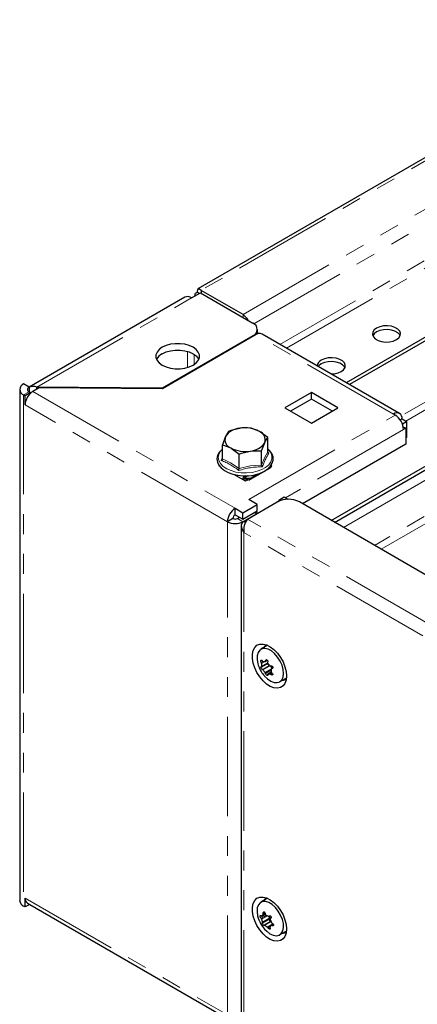
# Model space of a CAD drawing. Units: millimetres. Extents: x 0 to 420, y 0 to 297.
# Drawn here: x 240 to 265, y 130 to 193 of the extents above; entities that cross this region are included whole.
import ezdxf

# ---------------------------------------------------------------- set-up
doc = ezdxf.new("R2010")
doc.units = ezdxf.units.MM
doc.linetypes.add('PHANTOM', pattern=[12.7, 6.35, -1.27, 1.27, -1.27, 1.27, -1.27])

msp = doc.modelspace()

# ---------------------------------------------------------------- linework, layer by layer
at = {"color": 7, "linetype": 'Continuous', "lineweight": 25}
for p, q in [((280.971, 192.756), (251.212, 175.577)), ((286.615, 184.544), (260.703, 169.586)), ((286.615, 184.299), (260.915, 169.463)), ((250.377, 175.052), (240.412, 169.299)), ((250.807, 175.009), (251.372, 175.336)), ((251.013, 175.232), (251.013, 175.128)), ((251.302, 175.295), (251.188, 175.36)), ((251.372, 175.336), (254.724, 173.401)), ((254.098, 173.937), (251.411, 175.489)), ((251.411, 175.489), (251.411, 175.314)), ((259.747, 160.786), (284.483, 175.066)), ((259.959, 160.664), (284.483, 174.821)), ((254.724, 172.585), (248.926, 169.237)), ((254.936, 172.658), (248.95, 169.202)), ((255.017, 172.698), (255.017, 172.993)), ((255.105, 172.724), (255.017, 172.775)), ((264.113, 167.618), (255.316, 172.696)), ((240.412, 169.303), (240.059, 169.507)), ((240.412, 169.303), (240.412, 169.009)), ((241.051, 169.263), (240.653, 169.033)), ((248.926, 169.237), (240.915, 169.299)), ((240.915, 169.184), (240.915, 169.299)), ((248.95, 169.202), (241.051, 169.263)), ((239.807, 169.156), (239.807, 136.494)), ((240.059, 168.805), (240.158, 168.747)), ((240.511, 168.952), (240.158, 168.747)), ((240.158, 168.176), (240.158, 168.747)), ((240.412, 169.009), (240.511, 168.952)), ((240.511, 168.928), (240.511, 168.952)), ((248.926, 169.237), (248.926, 169.203)), ((258.472, 168.952), (256.775, 167.972)), ((260.169, 167.972), (258.472, 168.952)), ((258.472, 168.543), (258.472, 168.952)), ((258.472, 168.543), (257.128, 167.768)), ((259.815, 167.768), (258.472, 168.543)), ((256.775, 167.972), (258.472, 166.992)), ((258.472, 166.992), (260.169, 167.972)), ((263.832, 167.523), (263.733, 167.58)), ((264.159, 167.205), (264.27, 167.27)), ((264.27, 167.27), (264.553, 167.106)), ((264.292, 166.956), (264.553, 167.106)), ((264.35, 166.766), (264.51, 166.674)), ((264.553, 167.106), (264.553, 166.094)), ((253.168, 166.465), (252.973, 166.142)), ((255.679, 166.077), (255.148, 166.478)), ((264.51, 166.674), (264.369, 166.592)), ((264.51, 166.674), (264.51, 165.661)), ((252.779, 165.628), (253.31, 165.417)), ((252.779, 164.717), (252.779, 165.628)), ((255.29, 165.24), (255.485, 165.753)), ((255.679, 165.165), (255.679, 166.077)), ((264.51, 165.661), (257.906, 161.849)), ((264.553, 166.094), (264.51, 166.069)), ((252.779, 165.35), (252.675, 165.241)), ((253.841, 164.104), (253.841, 165.016)), ((255.29, 164.328), (255.29, 165.24)), ((255.683, 165.145), (255.758, 165.092)), ((252.532, 164.298), (252.608, 164.254)), ((255.926, 164.278), (255.841, 164.139)), ((255.888, 164.308), (255.926, 164.278)), ((255.926, 164.298), (255.894, 164.317)), ((255.911, 164.289), (255.926, 164.298)), ((253.533, 163.72), (254.229, 163.318)), ((254.298, 163.638), (254.122, 163.536)), ((254.443, 163.641), (254.646, 163.663)), ((255.756, 164.086), (254.597, 163.417)), ((255.036, 163.752), (254.597, 163.498)), ((254.646, 163.663), (254.682, 163.667)), ((255.77, 164.197), (255.756, 164.167)), ((254.081, 163.445), (254.081, 163.404)), ((254.151, 163.404), (254.151, 163.363)), ((254.271, 163.498), (254.222, 163.527)), ((254.271, 163.417), (254.222, 163.445)), ((254.229, 163.318), (254.341, 163.383)), ((254.271, 163.417), (254.271, 163.498)), ((254.314, 163.404), (254.271, 163.417)), ((254.406, 163.33), (254.314, 163.42)), ((254.314, 163.404), (254.314, 163.42)), ((254.337, 163.381), (254.314, 163.404)), ((254.554, 163.42), (254.462, 163.33)), ((254.554, 163.42), (254.554, 163.404)), ((254.597, 163.417), (254.554, 163.404)), ((254.597, 163.498), (254.597, 163.417)), ((254.088, 161.277), (255.007, 161.808)), ((254.38, 160.863), (256.29, 161.965)), ((255.007, 161.808), (254.469, 162.118)), ((255.007, 161.4), (255.007, 161.808)), ((256.297, 161.97), (256.492, 162.082)), ((256.732, 162.273), (256.379, 162.069)), ((256.379, 162.017), (256.379, 162.069)), ((256.379, 162.069), (256.424, 162.043)), ((256.492, 162.082), (256.521, 162.065)), ((256.973, 162.134), (256.732, 162.273)), ((312.131, 130.545), (257.704, 161.965)), ((253.593, 161.563), (254.088, 161.277)), ((253.593, 161.155), (253.593, 161.563)), ((253.593, 161.155), (254.088, 160.869)), ((254.088, 160.869), (255.007, 161.4)), ((254.088, 160.869), (254.088, 161.277)), ((254.088, 160.706), (254.964, 161.212)), ((254.964, 161.212), (254.823, 161.294)), ((254.964, 161.2), (254.964, 161.212)), ((253.451, 160.91), (253.098, 160.706)), ((253.734, 160.91), (253.876, 160.991)), ((254.158, 160.735), (254.38, 160.863)), ((254.158, 160.735), (254.258, 160.677)), ((253.983, 160.423), (253.983, 128.733)), ((255.609, 152.763), (255.241, 152.551)), ((255.278, 151.437), (255.685, 151.672)), ((255.517, 151.78), (255.652, 151.858)), ((255.338, 151.258), (255.802, 151.526)), ((255.907, 151.095), (255.675, 150.961)), ((255.977, 151.34), (255.858, 151.488)), ((255.998, 151.352), (255.921, 151.307)), ((256.441, 150.472), (256.809, 150.685)), ((240.158, 136.086), (240.158, 136.657)), ((255.609, 136.596), (255.241, 136.383)), ((255.685, 136.63), (255.609, 136.596)), ((240.158, 136.086), (240.059, 136.143)), ((240.448, 136.253), (240.158, 136.086)), ((240.303, 136.337), (253.243, 128.867)), ((255.291, 135.503), (255.521, 135.635)), ((255.348, 135.071), (255.813, 135.339)), ((255.734, 135.49), (255.797, 135.527)), ((255.82, 135.382), (255.776, 135.515)), ((255.885, 135.161), (255.467, 134.92)), ((256.04, 134.983), (255.901, 134.902)), ((256.441, 134.305), (256.809, 134.517)), ((256.809, 134.517), (256.876, 134.566))]:
    msp.add_line(p, q, dxfattribs=at)
at = {"color": 8, "linetype": 'PHANTOM', "lineweight": 18}
for p, q in [((281.372, 192.785), (251.411, 175.489)), ((254.098, 173.937), (284.059, 191.234)), ((254.791, 173.358), (284.483, 190.499)), ((283.291, 187.524), (256.46, 172.035)), ((256.885, 171.79), (283.503, 187.157)), ((280.958, 177.113), (264.238, 167.461)), ((264.513, 167.13), (281.372, 176.862)), ((240.915, 169.299), (250.807, 175.009)), ((254.098, 173.763), (254.098, 173.937)), ((260.525, 160.337), (284.483, 174.168)), ((254.724, 172.536), (254.724, 172.585)), ((263.733, 167.58), (254.936, 172.658)), ((250.552, 171.59), (250.552, 170.558)), ((250.976, 170.751), (250.976, 171.398)), ((283.291, 171.194), (262.505, 159.194)), ((262.929, 158.949), (283.503, 170.826)), ((240.412, 169.009), (240.059, 168.805)), ((240.059, 168.805), (240.059, 136.143)), ((240.653, 169.033), (253.593, 161.563)), ((253.098, 160.706), (240.158, 168.176)), ((254.469, 162.118), (263.832, 167.523)), ((264.369, 166.592), (256.81, 162.228)), ((254.434, 163.649), (254.222, 163.527)), ((254.151, 163.404), (254.081, 163.445)), ((254.151, 163.404), (254.222, 163.445)), ((254.222, 163.445), (254.222, 163.527)), ((254.271, 163.498), (254.597, 163.498)), ((254.314, 163.42), (254.554, 163.42)), ((254.964, 161.212), (254.974, 161.206)), ((253.098, 129.187), (253.098, 160.706)), ((253.734, 160.91), (254.088, 160.706)), ((254.088, 160.706), (254.088, 160.668)), ((310.222, 128.627), (254.38, 160.863)), ((309.596, 128.009), (254.158, 160.012)), ((254.158, 160.012), (254.158, 128.657)), ((255.269, 151.698), (255.385, 151.765)), ((255.284, 151.642), (255.654, 151.855)), ((255.284, 151.458), (255.677, 151.685)), ((255.534, 151.814), (255.637, 151.874)), ((255.371, 151.235), (255.828, 151.498)), ((255.509, 151.063), (255.911, 151.295)), ((255.533, 151.015), (255.905, 151.229)), ((255.682, 150.963), (255.908, 151.093)), ((255.82, 150.975), (255.943, 151.046)), ((255.868, 150.952), (255.977, 151.014)), ((255.938, 151.311), (255.995, 151.344)), ((240.158, 136.657), (253.098, 129.187)), ((255.252, 135.363), (255.595, 135.561)), ((255.28, 135.315), (255.646, 135.526)), ((255.294, 135.506), (255.521, 135.636)), ((255.348, 135.109), (255.82, 135.382)), ((255.385, 135.604), (255.516, 135.679)), ((255.393, 135.656), (255.503, 135.72)), ((255.744, 135.5), (255.792, 135.527)), ((255.49, 134.913), (255.891, 135.144)), ((255.649, 134.806), (256.014, 135.017)), ((255.688, 134.762), (255.861, 134.862)), ((255.943, 134.897), (256.05, 134.96))]:
    msp.add_line(p, q, dxfattribs=at)
at = {"color": 7, "linetype": 'Continuous', "lineweight": 25, "flags": 128}
for points in [[(251.411, 175.489), (251.309, 175.569), (251.226, 175.583), (251.177, 175.531), (251.173, 175.423), (251.188, 175.36)], [(251.188, 175.36), (251.122, 175.34), (251.068, 175.313), (251.033, 175.282), (251.015, 175.248), (251.015, 175.214), (251.035, 175.179), (251.062, 175.157)], [(262.644, 173.074), (262.49, 172.956), (262.401, 172.817), (262.382, 172.669), (262.437, 172.525), (262.56, 172.395), (262.741, 172.291), (262.965, 172.22), (263.216, 172.188), (263.471, 172.199), (263.711, 172.251), (263.916, 172.339), (264.07, 172.458), (264.159, 172.596), (264.178, 172.744), (264.123, 172.888), (264, 173.018), (263.819, 173.122), (263.595, 173.193), (263.344, 173.225), (263.089, 173.214), (262.849, 173.163), (262.644, 173.074)], [(262.644, 172.829), (262.49, 172.711), (262.405, 172.584)], [(264.155, 172.584), (264.123, 172.643), (264, 172.773), (263.819, 172.877), (263.595, 172.948), (263.344, 172.98), (263.089, 172.969), (262.849, 172.918), (262.644, 172.829)], [(250.906, 170.707), (251.101, 170.848), (251.237, 171.011), (251.307, 171.188), (251.307, 171.369), (251.237, 171.545), (251.101, 171.708), (250.906, 171.85), (250.661, 171.963), (250.378, 172.041), (250.072, 172.081), (249.759, 172.081), (249.453, 172.041), (249.171, 171.963), (248.926, 171.85), (248.73, 171.708), (248.594, 171.545), (248.524, 171.369), (248.524, 171.188), (248.594, 171.011), (248.73, 170.848), (248.926, 170.707), (249.171, 170.594), (249.453, 170.515), (249.759, 170.475), (250.072, 170.475), (250.378, 170.515), (250.661, 170.594), (250.906, 170.707)], [(248.926, 171.442), (249.171, 171.554), (249.453, 171.633), (249.759, 171.673), (250.072, 171.673), (250.378, 171.633), (250.661, 171.554), (250.906, 171.442), (251.101, 171.3), (251.237, 171.137), (251.27, 171.074)], [(259.733, 170.146), (259.936, 170.158), (260.176, 170.209), (260.381, 170.298), (260.534, 170.416), (260.624, 170.555), (260.642, 170.703), (260.588, 170.847), (260.465, 170.977), (260.284, 171.081), (260.059, 171.152), (259.809, 171.184), (259.553, 171.173), (259.313, 171.121), (259.108, 171.033)], [(259.108, 170.788), (258.955, 170.67), (258.913, 170.619)], [(260.619, 170.543), (260.588, 170.602), (260.465, 170.732), (260.284, 170.836), (260.059, 170.907), (259.809, 170.939), (259.553, 170.928), (259.313, 170.877), (259.108, 170.788)], [(252.973, 166.142), (252.96, 166.111), (252.779, 165.628)], [(253.893, 166.672), (253.327, 166.525), (253.168, 166.465)], [(254.618, 166.69), (254.07, 166.694), (253.893, 166.672)], [(255.148, 166.478), (255.111, 166.499), (254.618, 166.69)], [(255.485, 165.753), (255.499, 165.782), (255.679, 166.077)], [(252.635, 165.223), (252.562, 165.138), (252.462, 164.933), (252.429, 164.721), (252.461, 164.515), (252.553, 164.321), (252.701, 164.141), (252.904, 163.98), (253.156, 163.844), (253.445, 163.74), (253.762, 163.669), (254.094, 163.636), (254.431, 163.64), (254.443, 163.641)], [(253.31, 165.417), (253.348, 165.394), (253.841, 165.016)], [(253.841, 165.016), (253.999, 165.076), (254.566, 165.223)], [(254.566, 165.223), (254.743, 165.244), (255.29, 165.24)], [(254.916, 163.717), (255.156, 163.786), (255.43, 163.907), (255.662, 164.058), (255.845, 164.237), (255.968, 164.437), (256.025, 164.648), (256.016, 164.857), (255.945, 165.057), (255.816, 165.242), (255.679, 165.367)], [(254.682, 163.667), (254.852, 163.699), (254.916, 163.717)], [(255.841, 164.139), (255.802, 164.105), (255.756, 164.086)], [(254.314, 163.42), (254.293, 163.464), (254.271, 163.498)], [(254.597, 163.498), (254.576, 163.464), (254.554, 163.42)], [(254.158, 160.735), (254.043, 160.625), (253.987, 160.487), (253.993, 160.327), (254.054, 160.161), (254.158, 160.012)], [(256.881, 150.846), (256.855, 150.589), (256.779, 150.373), (256.657, 150.209), (256.494, 150.105), (256.298, 150.065), (256.078, 150.09), (255.844, 150.181), (255.607, 150.332), (255.379, 150.538), (255.17, 150.787), (254.989, 151.068), (254.846, 151.369), (254.746, 151.675), (254.695, 151.971), (254.695, 152.245), (254.746, 152.483), (254.846, 152.674), (254.989, 152.809), (255.17, 152.882), (255.379, 152.889), (255.607, 152.83), (255.844, 152.709), (256.078, 152.529), (256.298, 152.301), (256.494, 152.034), (256.657, 151.741), (256.779, 151.436), (256.855, 151.133), (256.881, 150.846)], [(256.576, 150.597), (256.658, 150.776), (256.69, 151.001), (256.668, 151.258), (256.594, 151.531), (256.472, 151.803), (256.311, 152.056), (256.121, 152.275), (255.913, 152.447), (255.7, 152.559), (255.497, 152.606), (255.315, 152.584), (255.166, 152.495), (255.059, 152.344), (255.002, 152.14), (254.997, 151.897), (255.046, 151.63), (255.076, 151.531)], [(255.421, 152.655), (255.537, 152.784), (255.611, 152.829)], [(255.685, 152.797), (255.682, 152.796), (255.609, 152.763)], [(255.269, 151.698), (255.254, 151.728), (255.244, 151.762), (255.24, 151.797), (255.243, 151.827), (255.252, 151.849), (255.265, 151.861), (255.282, 151.863), (255.3, 151.855), (255.318, 151.836), (255.333, 151.809), (255.338, 151.797)], [(255.534, 151.814), (255.54, 151.846), (255.554, 151.872), (255.575, 151.888), (255.599, 151.892), (255.624, 151.885), (255.646, 151.867), (255.663, 151.842), (255.675, 151.811), (255.68, 151.778), (255.676, 151.745), (255.673, 151.734)], [(255.802, 151.526), (255.775, 151.525), (255.744, 151.541), (255.716, 151.571), (255.695, 151.609), (255.686, 151.649), (255.687, 151.67)], [(255.338, 151.258), (255.323, 151.26), (255.305, 151.272), (255.286, 151.294), (255.268, 151.321), (255.254, 151.352), (255.244, 151.381), (255.24, 151.406), (255.242, 151.426), (255.249, 151.438), (255.262, 151.439), (255.268, 151.437)], [(255.268, 151.437), (255.276, 151.436), (255.281, 151.441), (255.284, 151.451), (255.284, 151.458)], [(255.371, 151.235), (255.361, 151.246), (255.351, 151.254), (255.343, 151.258), (255.338, 151.258)], [(255.672, 150.934), (255.679, 150.91), (255.677, 150.891), (255.666, 150.881), (255.649, 150.881), (255.627, 150.89), (255.603, 150.906), (255.58, 150.928), (255.56, 150.954), (255.544, 150.981), (255.535, 151.006), (255.533, 151.015)], [(255.938, 151.05), (255.966, 151.028), (255.988, 151.001), (256.001, 150.972), (256.005, 150.946), (255.999, 150.925), (255.984, 150.912), (255.962, 150.907), (255.935, 150.91), (255.906, 150.922), (255.878, 150.943), (255.868, 150.952)], [(255.869, 151.49), (255.896, 151.496), (255.926, 151.491), (255.956, 151.475), (255.98, 151.451), (255.997, 151.423), (256.005, 151.392), (256.003, 151.364), (255.993, 151.339), (255.974, 151.321), (255.949, 151.312), (255.938, 151.311)], [(255.475, 150.839), (255.664, 150.656), (255.876, 150.513), (256.086, 150.432), (256.28, 150.42), (256.447, 150.476), (256.576, 150.597)], [(255.682, 150.963), (255.674, 150.96), (255.67, 150.953), (255.67, 150.943), (255.672, 150.934)], [(256.809, 150.685), (256.815, 150.688), (256.876, 150.733)], [(256.881, 134.679), (256.855, 134.422), (256.779, 134.206), (256.657, 134.042), (256.494, 133.937), (256.298, 133.897), (256.078, 133.923), (255.844, 134.014), (255.607, 134.165), (255.379, 134.37), (255.17, 134.619), (254.989, 134.901), (254.846, 135.201), (254.746, 135.507), (254.695, 135.804), (254.695, 136.077), (254.746, 136.315), (254.846, 136.506), (254.989, 136.641), (255.17, 136.714), (255.379, 136.721), (255.607, 136.663), (255.844, 136.541), (256.078, 136.362), (256.298, 136.133), (256.494, 135.867), (256.657, 135.574), (256.779, 135.269), (256.855, 134.966), (256.881, 134.679)], [(255.421, 136.487), (255.537, 136.616), (255.611, 136.661)], [(256.687, 134.774), (256.678, 135.024), (256.617, 135.295), (256.506, 135.569), (256.354, 135.828), (256.17, 136.057), (255.965, 136.242), (255.753, 136.37), (255.546, 136.433), (255.357, 136.428), (255.199, 136.355), (255.081, 136.219), (255.011, 136.027), (254.993, 135.793), (255.029, 135.53), (255.076, 135.364)], [(255.252, 135.363), (255.234, 135.383), (255.218, 135.411), (255.205, 135.444), (255.198, 135.477), (255.197, 135.506), (255.201, 135.529), (255.21, 135.543), (255.223, 135.548), (255.24, 135.541), (255.257, 135.525), (255.264, 135.516)], [(255.264, 135.516), (255.273, 135.506), (255.282, 135.501), (255.291, 135.502), (255.294, 135.506)], [(255.393, 135.656), (255.389, 135.691), (255.392, 135.724), (255.403, 135.751), (255.42, 135.769), (255.441, 135.775), (255.462, 135.769), (255.482, 135.754), (255.499, 135.73), (255.512, 135.699), (255.518, 135.665), (255.519, 135.652)], [(255.744, 135.5), (255.764, 135.519), (255.79, 135.528), (255.819, 135.524), (255.846, 135.51), (255.869, 135.488), (255.885, 135.46), (255.894, 135.429), (255.893, 135.398), (255.884, 135.37), (255.866, 135.348), (255.858, 135.342)], [(255.884, 135.162), (255.881, 135.163), (255.851, 135.179), (255.822, 135.209), (255.801, 135.247), (255.792, 135.286), (255.796, 135.319), (255.813, 135.339)], [(255.463, 134.914), (255.455, 134.902), (255.441, 134.901), (255.423, 134.909), (255.402, 134.927), (255.382, 134.951), (255.364, 134.979), (255.35, 135.007), (255.342, 135.033), (255.34, 135.054), (255.345, 135.068), (255.348, 135.071)], [(255.348, 135.071), (255.352, 135.077), (255.353, 135.087), (255.351, 135.101), (255.348, 135.109)], [(255.49, 134.913), (255.479, 134.919), (255.471, 134.921), (255.465, 134.918), (255.463, 134.914)], [(255.475, 134.671), (255.613, 134.532), (255.823, 134.375), (256.035, 134.278), (256.234, 134.249), (256.409, 134.288), (256.548, 134.394), (256.643, 134.559), (256.687, 134.774)], [(255.814, 134.758), (255.831, 134.73), (255.839, 134.704), (255.838, 134.683), (255.828, 134.669), (255.81, 134.665), (255.787, 134.669), (255.762, 134.681), (255.736, 134.7), (255.712, 134.724), (255.693, 134.752), (255.688, 134.762)], [(255.954, 135.051), (255.985, 135.038), (256.014, 135.017), (256.036, 134.99), (256.05, 134.961), (256.054, 134.933), (256.048, 134.909), (256.034, 134.892), (256.012, 134.882), (255.984, 134.882), (255.954, 134.892), (255.943, 134.897)]]:
    msp.add_lwpolyline(points, dxfattribs=at)
at = {"color": 8, "linetype": 'PHANTOM', "lineweight": 18, "flags": 128}
for points in [[(252.675, 165.241), (252.642, 165.199), (252.54, 165.006), (252.508, 164.806), (252.546, 164.606), (252.653, 164.415), (252.825, 164.24), (253.054, 164.089), (253.331, 163.967), (253.645, 163.88), (253.983, 163.831), (254.331, 163.823), (254.674, 163.855)], [(254.674, 163.855), (255, 163.926), (255.294, 164.034), (255.544, 164.174), (255.741, 164.34), (255.875, 164.525), (255.943, 164.723), (255.94, 164.924), (255.867, 165.12), (255.727, 165.304), (255.679, 165.35)], [(255.29, 164.328), (255.482, 164.796), (255.679, 165.165)], [(252.701, 164.619), (252.753, 164.756), (252.779, 164.815)], [(252.779, 164.717), (253.301, 164.471), (253.841, 164.104)], [(253.841, 164.104), (254.554, 164.27), (255.29, 164.328)]]:
    msp.add_lwpolyline(points, dxfattribs=at)
at = {"color": 7, "linetype": 'Continuous', "lineweight": 25}
for centre, radius, start, end in [((250.555, 174.658), 0.433, 54.38242, 114.30712), ((253.624, 173.186), 0.888, 25.979, 57.7759), ((254.569, 172.993), 0.437, 290.78342, 69.21658), ((255.159, 172.347), 0.382, 65.69288, 125.61758), ((249.297, 170.708), 0.822, 116.85979, 153.56183), ((259.288, 170.626), 0.445, 113.79534, 174.88452), ((240.192, 169.156), 0.375, 110.78342, 249.21658), ((240.468, 169.156), 0.157, 110.78342, 249.21658), ((240.669, 168.711), 0.637, 67.3038, 113.78667), ((241.253, 168.12), 1.097, 132.55862, 177.07162), ((241.059, 168.34), 0.804, 120.41167, 133.01693), ((263.942, 167.323), 0.332, 350.78596, 129.20329), ((263.202, 166.539), 1.168, 2.60548, 57.39452), ((253.512, 165.951), 0.572, 160.539, 249.25792), ((253.964, 165.488), 1.187, 93.4335, 146.56112), ((254.231, 164.706), 1.996, 62.64283, 99.7711), ((254.946, 165.944), 0.572, 340.539, 69.25792), ((254.494, 166.407), 1.187, 273.4335, 326.56112), ((254.227, 167.189), 1.996, 242.64283, 279.7711), ((255.764, 165.178), 0.0862, 188.70209, 265.50813), ((252.657, 164.735), 0.124, 290.82379, 351.33756), ((255.479, 164.347), 0.189, 185.60113, 226.23534), ((253.348, 164.117), 0.493, 343.13937, 358.53352), ((254.167, 163.459), 0.0873, 50.79671, 189.21404), ((254.194, 163.411), 0.0437, 50.79671, 189.21404), ((256.997, 160.601), 1.537, 62.60967, 117.39033), ((254.172, 160.657), 1.076, 122.60548, 177.39452), ((253.758, 160.896), 0.307, 122.60548, 177.39452), ((254.098, 161.175), 0.91, 3.08279, 13.36526), ((253.593, 161.661), 1.076, 242.60967, 297.39033), ((253.593, 161.183), 0.307, 242.60967, 297.39033), ((255.159, 160.206), 1.019, 139.79968, 190.95953), ((255.18, 151.643), 0.104, 359.01954, 31.89482), ((257.12, 151.548), 1.838, 177.09649, 182.82909), ((255.378, 151.804), 0.0403, 190.47297, 260.22087), ((255.252, 153.9), 2.139, 273.18826, 276.8996), ((255.498, 151.811), 0.0361, 287.72119, 4.88392), ((255.733, 151.714), 0.0634, 161.88921, 216.32839), ((257.55, 153.035), 2.31, 216.03674, 221.50049), ((256.973, 152.165), 2, 198.46796, 218.76861), ((257.238, 152.593), 2.31, 216.03674, 221.50049), ((255.437, 150.995), 0.0982, 11.3686, 43.40561), ((255.854, 151.53), 0.0426, 216.71084, 289.73804), ((257.742, 151.189), 1.838, 177.09649, 182.82909), ((255.972, 151.107), 0.0663, 188.01218, 238.90043), ((255.936, 151.281), 0.0299, 86.96176, 179.13281), ((256.973, 152.165), 2, 218.76861, 221.52667), ((255.563, 153.098), 2.139, 273.18826, 276.8996), ((255.819, 150.911), 0.0642, 39.58971, 89.15788), ((256.616, 151.022), 0.445, 270.65717, 304.25675), ((240.513, 136.625), 0.356, 174.77679, 233.91103), ((240.237, 136.537), 0.433, 185.6948, 245.62534), ((256.973, 135.997), 2, 198.46796, 221.52667), ((255.183, 135.291), 0.1, 13.65939, 45.89153), ((257.451, 135.917), 2.253, 195.49497, 201.00093), ((257.428, 133.628), 2.842, 135.93752, 138.64018), ((255.335, 135.638), 0.0607, 326.11734, 17.30106), ((255.585, 135.649), 0.0665, 178.02562, 229.59414), ((256.694, 137.135), 1.92, 233.14026, 238.85555), ((255.718, 135.517), 0.0308, 235.32952, 326.0284), ((255.789, 135.365), 0.0352, 312.8271, 27.99406), ((255.881, 135.309), 0.0404, 124.74286, 199.68861), ((258.014, 135.897), 2.253, 195.49497, 201.00093), ((256.642, 136.449), 1.92, 233.14026, 238.85555), ((255.592, 134.716), 0.106, 25.72847, 57.75761), ((255.84, 134.785), 0.0377, 155.61738, 226.08409), ((257.939, 132.922), 2.842, 135.93752, 138.64018), ((255.918, 134.868), 0.0376, 50.14462, 126.02621), ((255.972, 135.114), 0.0652, 201.27286, 254.53488), ((256.616, 134.854), 0.445, 270.65717, 304.25675)]:
    msp.add_arc(centre, radius, start, end, dxfattribs=at)
at = {"color": 8, "linetype": 'PHANTOM', "lineweight": 18}
for centre, radius, start, end in [((258.839, 163.126), 3.656, 147.45637, 162.7467), ((251.413, 161.097), 3.75, 50.08399, 69.92139), ((255.285, 159.561), 4.649, 89.21822, 108.36786)]:
    msp.add_arc(centre, radius, start, end, dxfattribs=at)

doc.saveas('drawing.dxf')
